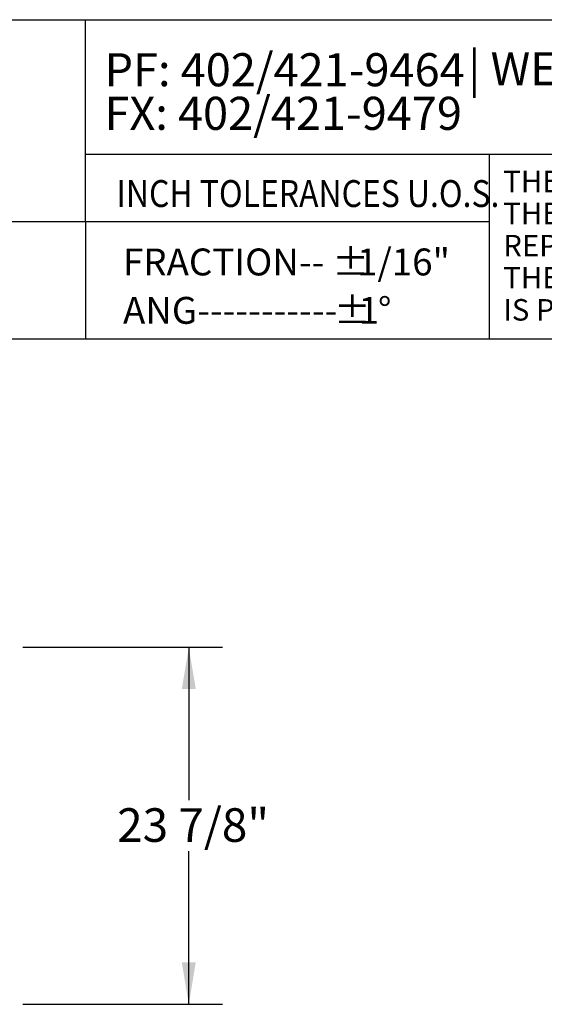
# Model space of a CAD drawing. Units: inches. Extents: x 6 to 346, y 6 to 131.
# Drawn here: x 254 to 285, y 72 to 131 of the extents above; entities that cross this region are included whole.
import ezdxf

# ---------------------------------------------------------------- set-up
doc = ezdxf.new("R2010")
doc.units = ezdxf.units.IN
doc.header["$MEASUREMENT"] = 0
doc.layers.add('SKETCH', color=7, linetype='Continuous')
doc.layers.add('TEXT', color=7, linetype='Continuous')
doc.styles.add('SLDTEXTSTYLE0', font='arial.ttf', dxfattribs={"width": 0.948})
doc.styles.add('SLDTEXTSTYLE1', font='timesbd.ttf', dxfattribs={"width": 0.933})
doc.styles.add('SLDTEXTSTYLE2', font='ARIALN.TTF', dxfattribs={"width": 0.87})
doc.styles.add('SLDTEXTSTYLE5', font='Gothic.ttf', dxfattribs={"width": 0.913})

msp = doc.modelspace()

# ---------------------------------------------------------------- linework, layer by layer
at = {"layer": 'SKETCH', "ltscale": 3}
for p, q in [((181.953, 131.073), (346.113, 131.073)), ((257.953, 119.073), (257.953, 131.073)), ((257.953, 123.073), (329.953, 123.073)), ((281.953, 123.073), (281.953, 112.073)), ((181.953, 119.073), (257.953, 119.073)), ((257.953, 119.073), (257.953, 112.073)), ((257.953, 119.073), (281.953, 119.073)), ((181.953, 112.073), (329.953, 112.073)), ((254.215, 93.733), (266.09, 93.733)), ((264.09, 93.733), (264.09, 84.621)), ((264.09, 72.481), (264.09, 81.593)), ((254.215, 72.481), (266.09, 72.481))]:
    msp.add_line(p, q, dxfattribs=at)
for points in [[(264.09, 93.733), (263.674, 91.237), (264.506, 91.237)], [(264.09, 72.481), (264.506, 74.977), (263.674, 74.977)]]:
    msp.add_solid(points, dxfattribs=at)

# ---------------------------------------------------------------- texts
at = {"layer": 'SKETCH', "color": 0, "ltscale": 3, "char_height": 1.968, "attachment_point": 1, "style": 'SLDTEXTSTYLE1'}
for s, insert in [('PF: 402/421-9464', (259.078, 129.079)), ('FX: 402/421-9479', (259.078, 126.485))]:
    msp.add_mtext(s, dxfattribs=dict(at, insert=insert))
at = {"layer": 'SKETCH', "ltscale": 3, "insert": (259.832, 84.148), "char_height": 2, "attachment_point": 1, "style": 'SLDTEXTSTYLE5'}
msp.add_mtext('23 7/8"', dxfattribs=at)
at = {"layer": 'TEXT', "style": 'SLDTEXTSTYLE2', "width": 0.87}
msp.add_text('INCH TOLERANCES U.O.S.', height=1.6, dxfattribs=at).set_placement((259.796, 119.927))
at = {"layer": 'TEXT', "color": 0, "ltscale": 3, "attachment_point": 1}
for s, insert, char_height, style in [('| WEBSITE: www.sitescapesonline.com', (280.706, 129.138), 1.968, 'SLDTEXTSTYLE1'), ('THE INFORMATION CONTAINED IN THIS DRAWING IS', (282.785, 122.088), 1.28, 'SLDTEXTSTYLE0'), ('THE SOLE PROPERTY OF SITESCAPES, INC. ANY', (282.785, 120.178), 1.28, 'SLDTEXTSTYLE0'), ('REPRODUCTION IN PART OR AS A WHOLE WITHOUT', (282.785, 118.268), 1.28, 'SLDTEXTSTYLE0'), ('FRACTION--', (260.178, 117.456), 1.6, 'SLDTEXTSTYLE0'), ('%%p', (272.621, 117.456), 1.6, 'SLDTEXTSTYLE0'), ('1/16"', (274.094, 117.456), 1.6, 'SLDTEXTSTYLE0'), ('THE WRITTEN PERMISSION OF SITESCAPES, INC.', (282.785, 116.358), 1.28, 'SLDTEXTSTYLE0'), ('ANG-----------', (260.178, 114.576), 1.6, 'SLDTEXTSTYLE0'), ('%%p', (272.718, 114.576), 1.6, 'SLDTEXTSTYLE0'), ('1', (274.192, 114.576), 1.6, 'SLDTEXTSTYLE0'), ('%%d', (275.333, 114.576), 1.6, 'SLDTEXTSTYLE0'), ('IS PROHIBITED.', (282.785, 114.448), 1.28, 'SLDTEXTSTYLE0')]:
    msp.add_mtext(s, dxfattribs=dict(at, insert=insert, char_height=char_height, style=style))

doc.saveas('drawing.dxf')
